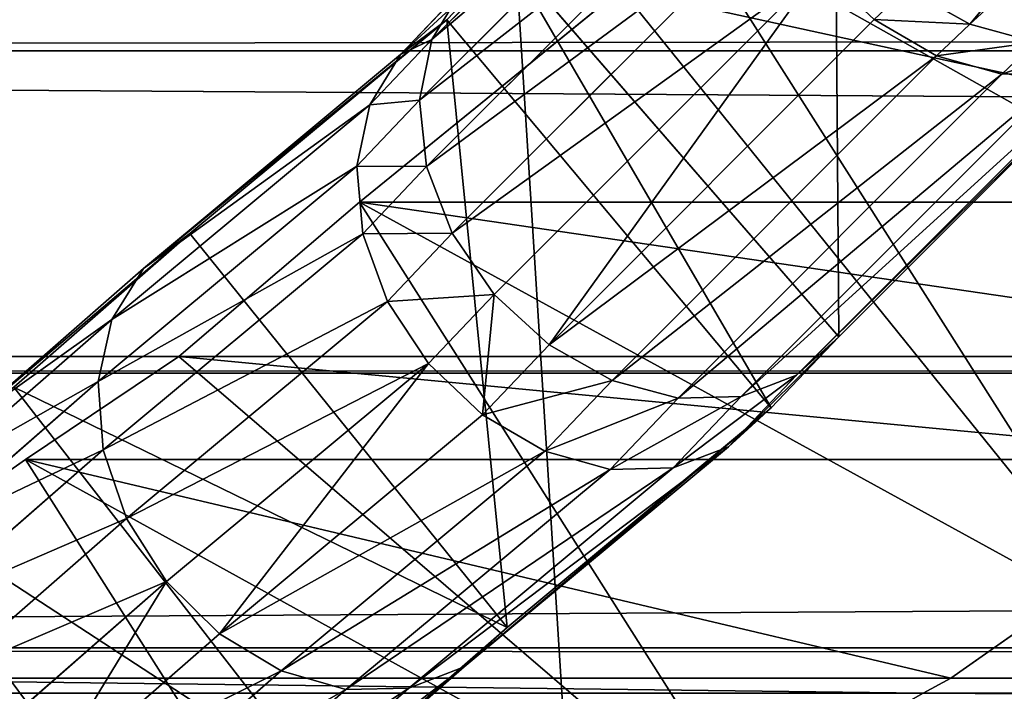
# Model space of a CAD drawing. Extents: x 0 to 4206, y 0 to 4198.
# Drawn here: x 1754 to 1774, y 1860 to 1874 of the extents above; entities that cross this region are included whole.
import ezdxf

# ---------------------------------------------------------------- set-up
doc = ezdxf.new("R2010")
doc.units = 0
doc.header["$LTSCALE"] = 25.4
doc.layers.get('0').update_dxf_attribs({"color": 13, "linetype": 'CONTINUOUS'})

msp = doc.modelspace()

# ---------------------------------------------------------------- linework, layer by layer
at = {"color": 253}
for p, q in [((1778.396, 1880.326, 495.152), (1772.858, 1873.689, 485.389)), ((1778.396, 1880.326, 495.152), (1772.858, 1873.689, 485.389)), ((1768.578, 1879.977, 482.514), (1761.979, 1873.378, 471.359)), ((1768.578, 1879.977, 482.514), (1761.979, 1873.378, 471.359)), ((1768.335, 1878.755, 483.383), (1761.733, 1872.153, 472.224)), ((1768.335, 1878.755, 483.383), (1761.733, 1872.153, 472.224)), ((1768.475, 1877.411, 484.083), (1761.875, 1870.811, 472.927)), ((1768.475, 1877.411, 484.083), (1761.875, 1870.811, 472.927)), ((1768.988, 1876.06, 484.554), (1762.393, 1869.465, 473.407)), ((1768.988, 1876.06, 484.554), (1762.393, 1869.465, 473.407)), ((1776.259, 1861.45, 467.082), (1767.159, 1875.789, 467.082)), ((1776.259, 1861.45, 467.082), (1767.159, 1875.789, 467.082)), ((1763.518, 1875.08, 469.442), (1762.284, 1873.78, 467.245)), ((1763.518, 1875.08, 469.442), (1762.284, 1873.78, 467.245)), ((1763.518, 1875.08, 469.442), (1770.21, 1867.372, 469.966)), ((1763.518, 1875.08, 469.442), (1770.21, 1867.372, 469.966)), ((1769.828, 1874.815, 484.756), (1763.243, 1868.229, 473.624)), ((1769.828, 1874.815, 484.756), (1763.243, 1868.229, 473.624)), ((1765.807, 1874.396, 464.718), (1760.52, 1870.093, 456.24)), ((1765.807, 1874.396, 464.718), (1760.52, 1870.093, 456.24)), ((1761.351, 1873.076, 468.198), (1762.591, 1874.382, 470.405)), ((1761.351, 1873.076, 468.198), (1762.591, 1874.382, 470.405)), ((1761.979, 1873.378, 471.359), (1762.591, 1874.382, 470.405)), ((1761.979, 1873.378, 471.359), (1762.591, 1874.382, 470.405)), ((1772.858, 1873.689, 485.389), (1771.58, 1874.406, 485.725)), ((1772.858, 1873.689, 485.389), (1771.58, 1874.406, 485.725)), ((1762.284, 1873.78, 467.245), (1757.091, 1869.46, 458.77)), ((1762.284, 1873.78, 467.245), (1757.091, 1869.46, 458.77)), ((1761.351, 1873.076, 468.198), (1762.284, 1873.78, 467.245)), ((1761.351, 1873.076, 468.198), (1762.284, 1873.78, 467.245)), ((1762.284, 1873.78, 467.245), (1768.844, 1865.934, 467.536)), ((1762.284, 1873.78, 467.245), (1768.844, 1865.934, 467.536)), ((1770.925, 1873.783, 484.672), (1764.352, 1867.209, 473.56)), ((1770.925, 1873.783, 484.672), (1764.352, 1867.209, 473.56)), ((1776.72, 1873.883, 480.972), (1770.21, 1867.372, 469.966)), ((1776.72, 1873.883, 480.972), (1770.21, 1867.372, 469.966)), ((1772.186, 1873.05, 484.309), (1770.925, 1873.783, 484.672)), ((1772.186, 1873.05, 484.309), (1770.925, 1873.783, 484.672)), ((1772.858, 1873.689, 485.389), (1772.186, 1873.05, 484.309)), ((1772.858, 1873.689, 485.389), (1772.186, 1873.05, 484.309)), ((1774.188, 1873.329, 484.797), (1772.858, 1873.689, 485.389)), ((1774.188, 1873.329, 484.797), (1772.858, 1873.689, 485.389)), ((1761.979, 1873.378, 471.359), (1760.727, 1872.06, 469.132)), ((1761.979, 1873.378, 471.359), (1760.727, 1872.06, 469.132)), ((1761.733, 1872.153, 472.224), (1761.979, 1873.378, 471.359)), ((1761.733, 1872.153, 472.224), (1761.979, 1873.378, 471.359)), ((1774.188, 1873.329, 484.797), (1773.505, 1872.679, 483.698)), ((1774.188, 1873.329, 484.797), (1773.505, 1872.679, 483.698)), ((1756.151, 1868.75, 459.711), (1761.351, 1873.076, 468.198)), ((1756.151, 1868.75, 459.711), (1761.351, 1873.076, 468.198)), ((1760.727, 1872.06, 469.132), (1761.351, 1873.076, 468.198)), ((1760.727, 1872.06, 469.132), (1761.351, 1873.076, 468.198)), ((1772.186, 1873.05, 484.309), (1765.627, 1866.49, 473.221)), ((1772.186, 1873.05, 484.309), (1765.627, 1866.49, 473.221)), ((1775.872, 1873.114, 481.956), (1769.352, 1866.594, 470.935)), ((1775.872, 1873.114, 481.956), (1769.352, 1866.594, 470.935)), ((1773.505, 1872.679, 483.698), (1772.186, 1873.05, 484.309)), ((1773.505, 1872.679, 483.698), (1772.186, 1873.05, 484.309)), ((1773.505, 1872.679, 483.698), (1766.96, 1866.133, 472.634)), ((1773.505, 1872.679, 483.698), (1766.96, 1866.133, 472.634)), ((1774.769, 1872.701, 482.891), (1768.238, 1866.168, 471.85)), ((1774.769, 1872.701, 482.891), (1768.238, 1866.168, 471.85)), ((1774.769, 1872.701, 482.891), (1773.505, 1872.679, 483.698)), ((1774.769, 1872.701, 482.891), (1773.505, 1872.679, 483.698)), ((1761.733, 1872.153, 472.224), (1760.466, 1870.818, 469.968)), ((1761.733, 1872.153, 472.224), (1760.466, 1870.818, 469.968)), ((1761.875, 1870.811, 472.927), (1761.733, 1872.153, 472.224)), ((1761.875, 1870.811, 472.927), (1761.733, 1872.153, 472.224)), ((1760.727, 1872.06, 469.132), (1755.514, 1867.723, 460.624)), ((1760.727, 1872.06, 469.132), (1755.514, 1867.723, 460.624)), ((1760.466, 1870.818, 469.968), (1760.727, 1872.06, 469.132)), ((1760.466, 1870.818, 469.968), (1760.727, 1872.06, 469.132)), ((1760.466, 1870.818, 469.968), (1755.235, 1866.467, 461.432)), ((1760.466, 1870.818, 469.968), (1755.235, 1866.467, 461.432)), ((1760.589, 1869.456, 470.637), (1760.466, 1870.818, 469.968)), ((1760.589, 1869.456, 470.637), (1760.466, 1870.818, 469.968)), ((1761.875, 1870.811, 472.927), (1760.589, 1869.456, 470.637)), ((1761.875, 1870.811, 472.927), (1760.589, 1869.456, 470.637)), ((1762.393, 1869.465, 473.407), (1761.875, 1870.811, 472.927)), ((1762.393, 1869.465, 473.407), (1761.875, 1870.811, 472.927)), ((1760.52, 1870.093, 456.24), (1756.865, 1866.971, 450.087)), ((1760.52, 1870.093, 456.24), (1756.865, 1866.971, 450.087)), ((1769.241, 1856.351, 456.24), (1760.52, 1870.093, 456.24)), ((1769.241, 1856.351, 456.24), (1760.52, 1870.093, 456.24)), ((1757.091, 1869.46, 458.77), (1753.532, 1866.353, 452.675)), ((1757.091, 1869.46, 458.77), (1753.532, 1866.353, 452.675)), ((1760.589, 1869.456, 470.637), (1755.337, 1865.087, 462.066)), ((1760.589, 1869.456, 470.637), (1755.337, 1865.087, 462.066)), ((1756.151, 1868.75, 459.711), (1757.091, 1869.46, 458.77)), ((1756.151, 1868.75, 459.711), (1757.091, 1869.46, 458.77)), ((1757.091, 1869.46, 458.77), (1763.505, 1861.493, 458.823)), ((1757.091, 1869.46, 458.77), (1763.505, 1861.493, 458.823)), ((1761.086, 1868.088, 471.08), (1760.589, 1869.456, 470.637)), ((1761.086, 1868.088, 471.08), (1760.589, 1869.456, 470.637)), ((1762.393, 1869.465, 473.407), (1761.086, 1868.088, 471.08)), ((1762.393, 1869.465, 473.407), (1761.086, 1868.088, 471.08)), ((1763.243, 1868.229, 473.624), (1762.393, 1869.465, 473.407)), ((1763.243, 1868.229, 473.624), (1762.393, 1869.465, 473.407)), ((1752.586, 1865.638, 453.605), (1756.151, 1868.75, 459.711)), ((1752.586, 1865.638, 453.605), (1756.151, 1868.75, 459.711)), ((1755.514, 1867.723, 460.624), (1756.151, 1868.75, 459.711)), ((1755.514, 1867.723, 460.624), (1756.151, 1868.75, 459.711)), ((1763.243, 1868.229, 473.624), (1761.915, 1866.832, 471.262)), ((1763.243, 1868.229, 473.624), (1761.915, 1866.832, 471.262)), ((1764.352, 1867.209, 473.56), (1763.243, 1868.229, 473.624)), ((1764.352, 1867.209, 473.56), (1763.243, 1868.229, 473.624)), ((1761.086, 1868.088, 471.08), (1755.811, 1863.701, 462.473)), ((1761.086, 1868.088, 471.08), (1755.811, 1863.701, 462.473)), ((1761.915, 1866.832, 471.262), (1761.086, 1868.088, 471.08)), ((1761.915, 1866.832, 471.262), (1761.086, 1868.088, 471.08)), ((1755.514, 1867.723, 460.624), (1751.937, 1864.6, 454.498)), ((1755.514, 1867.723, 460.624), (1751.937, 1864.6, 454.498)), ((1755.235, 1866.467, 461.432), (1755.514, 1867.723, 460.624)), ((1755.235, 1866.467, 461.432), (1755.514, 1867.723, 460.624)), ((1770.21, 1867.372, 469.966), (1768.844, 1865.934, 467.536)), ((1770.21, 1867.372, 469.966), (1768.844, 1865.934, 467.536)), ((1770.21, 1867.372, 469.966), (1769.352, 1866.594, 470.935)), ((1770.21, 1867.372, 469.966), (1769.352, 1866.594, 470.935)), ((1764.352, 1867.209, 473.56), (1763.006, 1865.792, 471.166)), ((1764.352, 1867.209, 473.56), (1763.006, 1865.792, 471.166)), ((1765.627, 1866.49, 473.221), (1764.352, 1867.209, 473.56)), ((1765.627, 1866.49, 473.221), (1764.352, 1867.209, 473.56)), ((1637.502, 1866.971, 227.503), (2593.43, 1866.971, 227.503)), ((1637.502, 1866.971, 227.503), (2593.43, 1866.971, 227.503)), ((1756.865, 1866.971, 450.087), (1753.767, 1864.893, 445.266)), ((1756.865, 1866.971, 450.087), (1753.767, 1864.893, 445.266)), ((1756.865, 1866.971, 450.087), (1781.865, 1866.971, 450.087)), ((1756.865, 1866.971, 450.087), (1781.865, 1866.971, 450.087)), ((1761.915, 1866.832, 471.262), (1756.618, 1862.425, 462.617)), ((1761.915, 1866.832, 471.262), (1756.618, 1862.425, 462.617)), ((1763.006, 1865.792, 471.166), (1761.915, 1866.832, 471.262)), ((1763.006, 1865.792, 471.166), (1761.915, 1866.832, 471.262)), ((1769.352, 1866.594, 470.935), (1767.98, 1865.148, 468.492)), ((1769.352, 1866.594, 470.935), (1767.98, 1865.148, 468.492)), ((1769.352, 1866.594, 470.935), (1768.238, 1866.168, 471.85)), ((1769.352, 1866.594, 470.935), (1768.238, 1866.168, 471.85)), ((1755.235, 1866.467, 461.432), (1751.642, 1863.33, 455.277)), ((1755.235, 1866.467, 461.432), (1751.642, 1863.33, 455.277)), ((1753.532, 1866.353, 452.675), (1759.813, 1858.269, 452.499)), ((1753.532, 1866.353, 452.675), (1759.813, 1858.269, 452.499)), ((1755.337, 1865.087, 462.066), (1755.235, 1866.467, 461.432)), ((1755.337, 1865.087, 462.066), (1755.235, 1866.467, 461.432)), ((1765.627, 1866.49, 473.221), (1764.266, 1865.057, 470.8)), ((1765.627, 1866.49, 473.221), (1764.266, 1865.057, 470.8)), ((1766.96, 1866.133, 472.634), (1765.627, 1866.49, 473.221)), ((1766.96, 1866.133, 472.634), (1765.627, 1866.49, 473.221)), ((1768.238, 1866.168, 471.85), (1766.863, 1864.721, 469.404)), ((1768.238, 1866.168, 471.85), (1766.863, 1864.721, 469.404)), ((1768.238, 1866.168, 471.85), (1766.96, 1866.133, 472.634)), ((1768.238, 1866.168, 471.85), (1766.96, 1866.133, 472.634)), ((1766.96, 1866.133, 472.634), (1765.589, 1864.69, 470.195)), ((1766.96, 1866.133, 472.634), (1765.589, 1864.69, 470.195)), ((1763.006, 1865.792, 471.166), (1757.689, 1861.369, 462.488)), ((1763.006, 1865.792, 471.166), (1757.689, 1861.369, 462.488)), ((1764.266, 1865.057, 470.8), (1763.006, 1865.792, 471.166)), ((1764.266, 1865.057, 470.8), (1763.006, 1865.792, 471.166)), ((1768.844, 1865.934, 467.536), (1763.505, 1861.493, 458.823)), ((1768.844, 1865.934, 467.536), (1763.505, 1861.493, 458.823)), ((1768.844, 1865.934, 467.536), (1767.98, 1865.148, 468.492)), ((1768.844, 1865.934, 467.536), (1767.98, 1865.148, 468.492)), ((1755.337, 1865.087, 462.066), (1751.724, 1861.933, 455.878)), ((1755.337, 1865.087, 462.066), (1751.724, 1861.933, 455.878)), ((1755.811, 1863.701, 462.473), (1755.337, 1865.087, 462.066)), ((1755.811, 1863.701, 462.473), (1755.337, 1865.087, 462.066)), ((1764.266, 1865.057, 470.8), (1758.933, 1860.621, 462.096)), ((1764.266, 1865.057, 470.8), (1758.933, 1860.621, 462.096)), ((1767.98, 1865.148, 468.492), (1762.632, 1860.699, 459.764)), ((1767.98, 1865.148, 468.492), (1762.632, 1860.699, 459.764)), ((1765.589, 1864.69, 470.195), (1764.266, 1865.057, 470.8)), ((1765.589, 1864.69, 470.195), (1764.266, 1865.057, 470.8)), ((1767.98, 1865.148, 468.492), (1766.863, 1864.721, 469.404)), ((1767.98, 1865.148, 468.492), (1766.863, 1864.721, 469.404)), ((1753.767, 1864.893, 445.266), (1747.476, 1860.475, 435.017)), ((1753.767, 1864.893, 445.266), (1747.476, 1860.475, 435.017)), ((1762.36, 1851.352, 445.266), (1753.767, 1864.893, 445.266)), ((1762.36, 1851.352, 445.266), (1753.767, 1864.893, 445.266)), ((1765.589, 1864.69, 470.195), (1760.245, 1860.244, 461.473)), ((1765.589, 1864.69, 470.195), (1760.245, 1860.244, 461.473)), ((1766.863, 1864.721, 469.404), (1761.514, 1860.271, 460.674)), ((1766.863, 1864.721, 469.404), (1761.514, 1860.271, 460.674)), ((1766.863, 1864.721, 469.404), (1765.589, 1864.69, 470.195)), ((1766.863, 1864.721, 469.404), (1765.589, 1864.69, 470.195)), ((1755.811, 1863.701, 462.473), (1752.178, 1860.528, 456.249)), ((1755.811, 1863.701, 462.473), (1752.178, 1860.528, 456.249)), ((1756.618, 1862.425, 462.617), (1755.811, 1863.701, 462.473)), ((1756.618, 1862.425, 462.617), (1755.811, 1863.701, 462.473)), ((1756.618, 1862.425, 462.617), (1752.964, 1859.235, 456.358)), ((1756.618, 1862.425, 462.617), (1752.964, 1859.235, 456.358)), ((1757.689, 1861.369, 462.488), (1756.618, 1862.425, 462.617)), ((1757.689, 1861.369, 462.488), (1756.618, 1862.425, 462.617)), ((1763.505, 1861.493, 458.823), (1759.813, 1858.269, 452.499)), ((1763.505, 1861.493, 458.823), (1759.813, 1858.269, 452.499)), ((1763.505, 1861.493, 458.823), (1762.632, 1860.699, 459.764)), ((1763.505, 1861.493, 458.823), (1762.632, 1860.699, 459.764)), ((1757.689, 1861.369, 462.488), (1754.016, 1858.162, 456.197)), ((1757.689, 1861.369, 462.488), (1754.016, 1858.162, 456.197)), ((1758.933, 1860.621, 462.096), (1757.689, 1861.369, 462.488)), ((1758.933, 1860.621, 462.096), (1757.689, 1861.369, 462.488)), ((1758.933, 1860.621, 462.096), (1755.245, 1857.401, 455.779)), ((1758.933, 1860.621, 462.096), (1755.245, 1857.401, 455.779)), ((1762.632, 1860.699, 459.764), (1758.932, 1857.469, 453.427)), ((1762.632, 1860.699, 459.764), (1758.932, 1857.469, 453.427)), ((1760.245, 1860.244, 461.473), (1758.933, 1860.621, 462.096)), ((1760.245, 1860.244, 461.473), (1758.933, 1860.621, 462.096)), ((1762.632, 1860.699, 459.764), (1761.514, 1860.271, 460.674)), ((1762.632, 1860.699, 459.764), (1761.514, 1860.271, 460.674)), ((1647.253, 1860.475, 242.573), (2583.679, 1860.475, 242.573)), ((1647.253, 1860.475, 242.573), (2583.679, 1860.475, 242.573)), ((1747.476, 1860.475, 435.017), (1772.476, 1860.475, 435.017)), ((1747.476, 1860.475, 435.017), (1772.476, 1860.475, 435.017)), ((1772.476, 1860.475, 435.017), (2458.456, 1860.475, 435.017)), ((1772.476, 1860.475, 435.017), (2458.456, 1860.475, 435.017)), ((1760.245, 1860.244, 461.473), (1756.547, 1857.016, 455.14)), ((1760.245, 1860.244, 461.473), (1756.547, 1857.016, 455.14)), ((1761.514, 1860.271, 460.674), (1757.812, 1857.039, 454.333)), ((1761.514, 1860.271, 460.674), (1757.812, 1857.039, 454.333)), ((1761.514, 1860.271, 460.674), (1760.245, 1860.244, 461.473)), ((1761.514, 1860.271, 460.674), (1760.245, 1860.244, 461.473))]:
    msp.add_line(p, q, dxfattribs=at)

# ---------------------------------------------------------------- meshes
at = {"color": 0}
mesh = msp.add_polyface(dxfattribs=at)
corners = [(1507.697, 2023.616, 0.155), (1507.697, 2174.016, 0.155), (1502.966, 2098.816, 0.155), (1521.816, 1949.602, 0.155), (1521.816, 2248.03, 0.155), (1545.1, 1877.941, 0.155), (1545.1, 2319.691, 0.155), (1577.182, 1809.764, 0.155), (1577.182, 2387.868, 0.155), (1617.556, 1746.145, 0.155), (1617.556, 2451.487, 0.155), (1665.585, 1688.088, 0.155), (1665.585, 2509.544, 0.155), (1720.511, 1636.508, 0.155), (1720.511, 2561.124, 0.155), (1781.47, 1592.219, 0.155), (1781.47, 2605.413, 0.155), (1847.498, 1555.92, 0.155), (1847.498, 2641.712, 0.155), (1852.641, 1553.897, 0.156), (1917.556, 2669.45, 0.155), (1917.556, 1528.182, 0.155), (1990.537, 1509.444, 0.155), (1990.537, 2688.188, 0.155), (2065.291, 1500, 0.155), (2065.291, 2697.632, 0.155), (2102.966, 1500, 0.155), (2140.64, 2697.632, 0.155), (2140.64, 1500, 0.155), (2215.395, 1509.444, 0.155), (2215.395, 2688.188, 0.155), (2288.376, 1528.182, 0.155), (2288.376, 2669.45, 0.155), (2358.433, 1555.92, 0.155), (2358.433, 2641.712, 0.155), (2424.462, 1592.219, 0.155), (2424.462, 2605.413, 0.155), (2485.42, 1636.508, 0.155), (2485.42, 2561.124, 0.155), (2540.347, 1688.088, 0.155), (2540.347, 2509.544, 0.155), (2588.376, 1746.145, 0.155), (2588.376, 2451.487, 0.155), (2628.75, 1809.764, 0.155), (2628.75, 2387.868, 0.155), (2660.832, 1877.941, 0.155), (2660.832, 2319.691, 0.155), (2684.116, 1949.602, 0.155), (2684.116, 2248.03, 0.155), (2698.235, 2023.616, 0.155), (2698.235, 2174.016, 0.155), (2702.966, 2098.816, 0.155)]
mesh.append_faces([[corners[k] for k in face] for face in [(0, 1, 2), (50, 49, 51)]], dxfattribs={"vtx0": -1, "color": 0})
mesh.append_faces([[corners[k] for k in face] for face in [(1, 3, 4), (4, 5, 6), (6, 7, 8), (8, 9, 10), (10, 11, 12), (12, 13, 14), (14, 15, 16), (16, 17, 18), (18, 19, 20), (20, 22, 23), (23, 24, 25), (25, 26, 27), (27, 29, 30), (30, 31, 32), (32, 33, 34), (34, 35, 36), (36, 37, 38), (38, 39, 40), (40, 41, 42), (42, 43, 44), (44, 45, 46), (46, 47, 48), (48, 49, 50)]], dxfattribs={"vtx0": -1, "vtx1": -1, "color": 0})
mesh.append_faces([[corners[k] for k in face] for face in [(1, 0, 3), (4, 3, 5), (6, 5, 7), (8, 7, 9), (10, 9, 11), (12, 11, 13), (14, 13, 15), (16, 15, 17), (18, 17, 19), (20, 19, 21), (20, 21, 22), (23, 22, 24), (25, 24, 26), (27, 26, 28), (27, 28, 29), (30, 29, 31), (32, 31, 33), (34, 33, 35), (36, 35, 37), (38, 37, 39), (40, 39, 41), (42, 41, 43), (44, 43, 45), (46, 45, 47), (48, 47, 49)]], dxfattribs={"vtx0": -1, "vtx2": -1, "color": 0})
at = {"color": 7}
mesh = msp.add_polyface(dxfattribs=at)
corners = [(1783.41, 1866.646, 477.79), (1767.159, 1875.789, 467.082), (1776.259, 1861.45, 467.082), (1773.605, 1882.096, 477.79)]
mesh.append_faces([[corners[k] for k in face] for face in [(0, 1, 2), (1, 0, 3)]], dxfattribs={"vtx0": -1, "color": 7})
at = {"color": 253}
mesh = msp.add_polyface(dxfattribs=at)
corners = [(1770.101, 1881.663, 480.568), (1770.21, 1867.372, 469.966), (1763.518, 1875.08, 469.442), (1776.72, 1873.883, 480.972)]
mesh.append_faces([[corners[k] for k in face] for face in [(0, 1, 2), (1, 0, 3)]], dxfattribs={"vtx0": -1, "color": 253})
mesh = msp.add_polyface(dxfattribs=at)
corners = [(1768.578, 1879.977, 482.514), (1762.591, 1874.382, 470.405), (1761.979, 1873.378, 471.359), (1769.183, 1880.975, 481.548)]
mesh.append_faces([[corners[k] for k in face] for face in [(0, 1, 2), (1, 0, 3)]], dxfattribs={"vtx0": -1, "color": 253})
mesh = msp.add_polyface(dxfattribs=at)
corners = [(1778.396, 1880.326, 495.152), (1771.58, 1874.406, 485.725), (1772.858, 1873.689, 485.389), (1777.103, 1881.025, 495.461)]
mesh.append_faces([[corners[k] for k in face] for face in [(0, 1, 2), (1, 0, 3)]], dxfattribs={"vtx0": -1, "color": 253})
mesh = msp.add_polyface(dxfattribs=at)
corners = [(1779.736, 1879.978, 494.577), (1772.858, 1873.689, 485.389), (1774.188, 1873.329, 484.797), (1778.396, 1880.326, 495.152)]
mesh.append_faces([[corners[k] for k in face] for face in [(0, 1, 2), (1, 0, 3)]], dxfattribs={"vtx0": -1, "color": 253})
mesh = msp.add_polyface(dxfattribs=at)
corners = [(1768.335, 1878.755, 483.383), (1761.979, 1873.378, 471.359), (1761.733, 1872.153, 472.224), (1768.578, 1879.977, 482.514)]
mesh.append_faces([[corners[k] for k in face] for face in [(0, 1, 2), (1, 0, 3)]], dxfattribs={"vtx0": -1, "color": 253})
mesh = msp.add_polyface(dxfattribs=at)
corners = [(1768.475, 1877.411, 484.083), (1761.733, 1872.153, 472.224), (1761.875, 1870.811, 472.927), (1768.335, 1878.755, 483.383)]
mesh.append_faces([[corners[k] for k in face] for face in [(0, 1, 2), (1, 0, 3)]], dxfattribs={"vtx0": -1, "color": 253})
mesh = msp.add_polyface(dxfattribs=at)
corners = [(1768.988, 1876.06, 484.554), (1761.875, 1870.811, 472.927), (1762.393, 1869.465, 473.407), (1768.475, 1877.411, 484.083)]
mesh.append_faces([[corners[k] for k in face] for face in [(0, 1, 2), (1, 0, 3)]], dxfattribs={"vtx0": -1, "color": 253})
mesh = msp.add_polyface(dxfattribs=at)
corners = [(1769.828, 1874.815, 484.756), (1762.393, 1869.465, 473.407), (1763.243, 1868.229, 473.624), (1768.988, 1876.06, 484.554)]
mesh.append_faces([[corners[k] for k in face] for face in [(0, 1, 2), (1, 0, 3)]], dxfattribs={"vtx0": -1, "color": 253})
at = {"color": 7}
mesh = msp.add_polyface(dxfattribs=at)
corners = [(1776.259, 1861.45, 467.082), (1760.52, 1870.093, 456.24), (1769.241, 1856.351, 456.24), (1765.807, 1874.396, 464.718), (1767.159, 1875.789, 467.082)]
mesh.append_faces([[corners[k] for k in face] for face in [(0, 1, 2), (3, 0, 4)]], dxfattribs={"vtx0": -1, "color": 7})
mesh.append_faces([[corners[k] for k in face] for face in [(1, 0, 3)]], dxfattribs={"vtx0": -1, "vtx1": -1, "color": 7})
at = {"color": 253}
mesh = msp.add_polyface(dxfattribs=at)
corners = [(1761.351, 1873.076, 468.198), (1763.518, 1875.08, 469.442), (1762.284, 1873.78, 467.245), (1762.591, 1874.382, 470.405)]
mesh.append_faces([[corners[k] for k in face] for face in [(0, 1, 2), (1, 0, 3)]], dxfattribs={"vtx0": -1, "color": 253})
mesh = msp.add_polyface(dxfattribs=at)
corners = [(1763.518, 1875.08, 469.442), (1768.844, 1865.934, 467.536), (1762.284, 1873.78, 467.245), (1770.21, 1867.372, 469.966)]
mesh.append_faces([[corners[k] for k in face] for face in [(0, 1, 2), (1, 0, 3)]], dxfattribs={"vtx0": -1, "color": 253})
mesh = msp.add_polyface(dxfattribs=at)
corners = [(1764.352, 1867.209, 473.56), (1769.828, 1874.815, 484.756), (1763.243, 1868.229, 473.624), (1770.925, 1873.783, 484.672)]
mesh.append_faces([[corners[k] for k in face] for face in [(0, 1, 2), (1, 0, 3)]], dxfattribs={"vtx0": -1, "color": 253})
mesh = msp.add_polyface(dxfattribs=at)
corners = [(1629.432, 1873.151, 215.324), (2603.077, 1874.396, 212.872), (1627.855, 1874.396, 212.872), (2601.499, 1873.151, 215.324), (2593.43, 1866.971, 227.503), (1637.502, 1866.971, 227.503)]
mesh.append_faces([[corners[k] for k in face] for face in [(0, 1, 2), (4, 0, 5)]], dxfattribs={"vtx0": -1, "color": 253})
mesh.append_faces([[corners[k] for k in face] for face in [(1, 0, 3), (3, 0, 4)]], dxfattribs={"vtx0": -1, "vtx1": -1, "color": 253})
mesh = msp.add_polyface(dxfattribs=at)
corners = [(1760.52, 1870.093, 456.24), (1781.865, 1866.971, 450.087), (1756.865, 1866.971, 450.087), (1785.52, 1870.093, 456.24), (1765.807, 1874.396, 464.718), (1790.807, 1874.396, 464.718)]
mesh.append_faces([[corners[k] for k in face] for face in [(0, 1, 2), (3, 4, 5)]], dxfattribs={"vtx0": -1, "color": 253})
mesh.append_faces([[corners[k] for k in face] for face in [(1, 0, 3)]], dxfattribs={"vtx0": -1, "vtx1": -1, "color": 253})
mesh.append_faces([[corners[k] for k in face] for face in [(3, 0, 4)]], dxfattribs={"vtx0": -1, "vtx2": -1, "color": 253})
mesh = msp.add_polyface(dxfattribs=at)
corners = [(1761.979, 1873.378, 471.359), (1761.351, 1873.076, 468.198), (1760.727, 1872.06, 469.132), (1762.591, 1874.382, 470.405)]
mesh.append_faces([[corners[k] for k in face] for face in [(0, 1, 2), (1, 0, 3)]], dxfattribs={"vtx0": -1, "color": 253})
mesh = msp.add_polyface(dxfattribs=at)
corners = [(1772.858, 1873.689, 485.389), (1770.925, 1873.783, 484.672), (1772.186, 1873.05, 484.309), (1771.58, 1874.406, 485.725)]
mesh.append_faces([[corners[k] for k in face] for face in [(0, 1, 2), (1, 0, 3)]], dxfattribs={"vtx0": -1, "color": 253})
mesh = msp.add_polyface(dxfattribs=at)
corners = [(1756.151, 1868.75, 459.711), (1762.284, 1873.78, 467.245), (1757.091, 1869.46, 458.77), (1761.351, 1873.076, 468.198)]
mesh.append_faces([[corners[k] for k in face] for face in [(0, 1, 2), (1, 0, 3)]], dxfattribs={"vtx0": -1, "color": 253})
mesh = msp.add_polyface(dxfattribs=at)
corners = [(1762.284, 1873.78, 467.245), (1763.505, 1861.493, 458.823), (1757.091, 1869.46, 458.77), (1768.844, 1865.934, 467.536)]
mesh.append_faces([[corners[k] for k in face] for face in [(0, 1, 2), (1, 0, 3)]], dxfattribs={"vtx0": -1, "color": 253})
mesh = msp.add_polyface(dxfattribs=at)
corners = [(1772.186, 1873.05, 484.309), (1764.352, 1867.209, 473.56), (1765.627, 1866.49, 473.221), (1770.925, 1873.783, 484.672)]
mesh.append_faces([[corners[k] for k in face] for face in [(0, 1, 2), (1, 0, 3)]], dxfattribs={"vtx0": -1, "color": 253})
mesh = msp.add_polyface(dxfattribs=at)
corners = [(1776.72, 1873.883, 480.972), (1769.352, 1866.594, 470.935), (1770.21, 1867.372, 469.966), (1775.872, 1873.114, 481.956)]
mesh.append_faces([[corners[k] for k in face] for face in [(0, 1, 2), (1, 0, 3)]], dxfattribs={"vtx0": -1, "color": 253})
mesh = msp.add_polyface(dxfattribs=at)
corners = [(1774.188, 1873.329, 484.797), (1772.186, 1873.05, 484.309), (1773.505, 1872.679, 483.698), (1772.858, 1873.689, 485.389)]
mesh.append_faces([[corners[k] for k in face] for face in [(0, 1, 2), (1, 0, 3)]], dxfattribs={"vtx0": -1, "color": 253})
mesh = msp.add_polyface(dxfattribs=at)
corners = [(1761.733, 1872.153, 472.224), (1760.727, 1872.06, 469.132), (1760.466, 1870.818, 469.968), (1761.979, 1873.378, 471.359)]
mesh.append_faces([[corners[k] for k in face] for face in [(0, 1, 2), (1, 0, 3)]], dxfattribs={"vtx0": -1, "color": 253})
mesh = msp.add_polyface(dxfattribs=at)
corners = [(1775.458, 1873.356, 483.998), (1773.505, 1872.679, 483.698), (1774.769, 1872.701, 482.891), (1774.188, 1873.329, 484.797)]
mesh.append_faces([[corners[k] for k in face] for face in [(0, 1, 2), (1, 0, 3)]], dxfattribs={"vtx0": -1, "color": 253})
mesh = msp.add_polyface(dxfattribs=at)
corners = [(1760.727, 1872.06, 469.132), (1756.151, 1868.75, 459.711), (1755.514, 1867.723, 460.624), (1761.351, 1873.076, 468.198)]
mesh.append_faces([[corners[k] for k in face] for face in [(0, 1, 2), (1, 0, 3)]], dxfattribs={"vtx0": -1, "color": 253})
mesh = msp.add_polyface(dxfattribs=at)
corners = [(1773.505, 1872.679, 483.698), (1765.627, 1866.49, 473.221), (1766.96, 1866.133, 472.634), (1772.186, 1873.05, 484.309)]
mesh.append_faces([[corners[k] for k in face] for face in [(0, 1, 2), (1, 0, 3)]], dxfattribs={"vtx0": -1, "color": 253})
mesh = msp.add_polyface(dxfattribs=at)
corners = [(1775.872, 1873.114, 481.956), (1768.238, 1866.168, 471.85), (1769.352, 1866.594, 470.935), (1774.769, 1872.701, 482.891)]
mesh.append_faces([[corners[k] for k in face] for face in [(0, 1, 2), (1, 0, 3)]], dxfattribs={"vtx0": -1, "color": 253})
mesh = msp.add_polyface(dxfattribs=at)
corners = [(1774.769, 1872.701, 482.891), (1766.96, 1866.133, 472.634), (1768.238, 1866.168, 471.85), (1773.505, 1872.679, 483.698)]
mesh.append_faces([[corners[k] for k in face] for face in [(0, 1, 2), (1, 0, 3)]], dxfattribs={"vtx0": -1, "color": 253})
mesh = msp.add_polyface(dxfattribs=at)
corners = [(1761.875, 1870.811, 472.927), (1760.466, 1870.818, 469.968), (1760.589, 1869.456, 470.637), (1761.733, 1872.153, 472.224)]
mesh.append_faces([[corners[k] for k in face] for face in [(0, 1, 2), (1, 0, 3)]], dxfattribs={"vtx0": -1, "color": 253})
mesh = msp.add_polyface(dxfattribs=at)
corners = [(1760.466, 1870.818, 469.968), (1755.514, 1867.723, 460.624), (1755.235, 1866.467, 461.432), (1760.727, 1872.06, 469.132)]
mesh.append_faces([[corners[k] for k in face] for face in [(0, 1, 2), (1, 0, 3)]], dxfattribs={"vtx0": -1, "color": 253})
mesh = msp.add_polyface(dxfattribs=at)
corners = [(1760.589, 1869.456, 470.637), (1755.235, 1866.467, 461.432), (1755.337, 1865.087, 462.066), (1760.466, 1870.818, 469.968)]
mesh.append_faces([[corners[k] for k in face] for face in [(0, 1, 2), (1, 0, 3)]], dxfattribs={"vtx0": -1, "color": 253})
mesh = msp.add_polyface(dxfattribs=at)
corners = [(1762.393, 1869.465, 473.407), (1760.589, 1869.456, 470.637), (1761.086, 1868.088, 471.08), (1761.875, 1870.811, 472.927)]
mesh.append_faces([[corners[k] for k in face] for face in [(0, 1, 2), (1, 0, 3)]], dxfattribs={"vtx0": -1, "color": 253})
at = {"color": 7}
mesh = msp.add_polyface(dxfattribs=at)
corners = [(1769.241, 1856.351, 456.24), (1753.767, 1864.893, 445.266), (1762.36, 1851.352, 445.266), (1756.865, 1866.971, 450.087), (1760.52, 1870.093, 456.24)]
mesh.append_faces([[corners[k] for k in face] for face in [(0, 1, 2), (3, 0, 4)]], dxfattribs={"vtx0": -1, "color": 7})
mesh.append_faces([[corners[k] for k in face] for face in [(1, 0, 3)]], dxfattribs={"vtx0": -1, "vtx1": -1, "color": 7})
at = {"color": 253}
mesh = msp.add_polyface(dxfattribs=at)
corners = [(1752.586, 1865.638, 453.605), (1757.091, 1869.46, 458.77), (1753.532, 1866.353, 452.675), (1756.151, 1868.75, 459.711)]
mesh.append_faces([[corners[k] for k in face] for face in [(0, 1, 2), (1, 0, 3)]], dxfattribs={"vtx0": -1, "color": 253})
mesh = msp.add_polyface(dxfattribs=at)
corners = [(1753.532, 1866.353, 452.675), (1763.505, 1861.493, 458.823), (1759.813, 1858.269, 452.499), (1757.091, 1869.46, 458.77)]
mesh.append_faces([[corners[k] for k in face] for face in [(0, 1, 2), (1, 0, 3)]], dxfattribs={"vtx0": -1, "color": 253})
mesh = msp.add_polyface(dxfattribs=at)
corners = [(1761.086, 1868.088, 471.08), (1755.337, 1865.087, 462.066), (1755.811, 1863.701, 462.473), (1760.589, 1869.456, 470.637)]
mesh.append_faces([[corners[k] for k in face] for face in [(0, 1, 2), (1, 0, 3)]], dxfattribs={"vtx0": -1, "color": 253})
mesh = msp.add_polyface(dxfattribs=at)
corners = [(1763.243, 1868.229, 473.624), (1761.086, 1868.088, 471.08), (1761.915, 1866.832, 471.262), (1762.393, 1869.465, 473.407)]
mesh.append_faces([[corners[k] for k in face] for face in [(0, 1, 2), (1, 0, 3)]], dxfattribs={"vtx0": -1, "color": 253})
mesh = msp.add_polyface(dxfattribs=at)
corners = [(1755.514, 1867.723, 460.624), (1752.586, 1865.638, 453.605), (1751.937, 1864.6, 454.498), (1756.151, 1868.75, 459.711)]
mesh.append_faces([[corners[k] for k in face] for face in [(0, 1, 2), (1, 0, 3)]], dxfattribs={"vtx0": -1, "color": 253})
mesh = msp.add_polyface(dxfattribs=at)
corners = [(1763.006, 1865.792, 471.166), (1763.243, 1868.229, 473.624), (1761.915, 1866.832, 471.262), (1764.352, 1867.209, 473.56)]
mesh.append_faces([[corners[k] for k in face] for face in [(0, 1, 2), (1, 0, 3)]], dxfattribs={"vtx0": -1, "color": 253})
mesh = msp.add_polyface(dxfattribs=at)
corners = [(1761.915, 1866.832, 471.262), (1755.811, 1863.701, 462.473), (1756.618, 1862.425, 462.617), (1761.086, 1868.088, 471.08)]
mesh.append_faces([[corners[k] for k in face] for face in [(0, 1, 2), (1, 0, 3)]], dxfattribs={"vtx0": -1, "color": 253})
mesh = msp.add_polyface(dxfattribs=at)
corners = [(1755.235, 1866.467, 461.432), (1751.937, 1864.6, 454.498), (1751.642, 1863.33, 455.277), (1755.514, 1867.723, 460.624)]
mesh.append_faces([[corners[k] for k in face] for face in [(0, 1, 2), (1, 0, 3)]], dxfattribs={"vtx0": -1, "color": 253})
mesh = msp.add_polyface(dxfattribs=at)
corners = [(1770.21, 1867.372, 469.966), (1767.98, 1865.148, 468.492), (1768.844, 1865.934, 467.536), (1769.352, 1866.594, 470.935)]
mesh.append_faces([[corners[k] for k in face] for face in [(0, 1, 2), (1, 0, 3)]], dxfattribs={"vtx0": -1, "color": 253})
mesh = msp.add_polyface(dxfattribs=at)
corners = [(1765.627, 1866.49, 473.221), (1763.006, 1865.792, 471.166), (1764.266, 1865.057, 470.8), (1764.352, 1867.209, 473.56)]
mesh.append_faces([[corners[k] for k in face] for face in [(0, 1, 2), (1, 0, 3)]], dxfattribs={"vtx0": -1, "color": 253})
mesh = msp.add_polyface(dxfattribs=at)
corners = [(1637.988, 1866.636, 228.279), (2593.43, 1866.971, 227.503), (1637.502, 1866.971, 227.503), (2592.944, 1866.636, 228.279), (1646.309, 1861.086, 241.155), (2584.623, 1861.086, 241.155), (2583.679, 1860.475, 242.573), (1647.253, 1860.475, 242.573)]
mesh.append_faces([[corners[k] for k in face] for face in [(0, 1, 2), (6, 4, 7)]], dxfattribs={"vtx0": -1, "color": 253})
mesh.append_faces([[corners[k] for k in face] for face in [(1, 0, 3), (3, 4, 5), (5, 4, 6)]], dxfattribs={"vtx0": -1, "vtx1": -1, "color": 253})
mesh.append_faces([[corners[k] for k in face] for face in [(3, 0, 4)]], dxfattribs={"vtx0": -1, "vtx2": -1, "color": 253})
mesh = msp.add_polyface(dxfattribs=at)
corners = [(1753.767, 1864.893, 445.266), (1772.476, 1860.475, 435.017), (1747.476, 1860.475, 435.017), (1778.767, 1864.893, 445.266), (1756.865, 1866.971, 450.087), (1781.865, 1866.971, 450.087)]
mesh.append_faces([[corners[k] for k in face] for face in [(0, 1, 2), (3, 4, 5)]], dxfattribs={"vtx0": -1, "color": 253})
mesh.append_faces([[corners[k] for k in face] for face in [(1, 0, 3)]], dxfattribs={"vtx0": -1, "vtx1": -1, "color": 253})
mesh.append_faces([[corners[k] for k in face] for face in [(3, 0, 4)]], dxfattribs={"vtx0": -1, "vtx2": -1, "color": 253})
mesh = msp.add_polyface(dxfattribs=at)
corners = [(1778.767, 1864.893, 445.266), (2458.456, 1860.475, 435.017), (1772.476, 1860.475, 435.017), (2452.165, 1864.893, 445.266), (1781.865, 1866.971, 450.087), (2449.066, 1866.971, 450.087)]
mesh.append_faces([[corners[k] for k in face] for face in [(0, 1, 2), (3, 4, 5)]], dxfattribs={"vtx0": -1, "color": 253})
mesh.append_faces([[corners[k] for k in face] for face in [(1, 0, 3)]], dxfattribs={"vtx0": -1, "vtx1": -1, "color": 253})
mesh.append_faces([[corners[k] for k in face] for face in [(3, 0, 4)]], dxfattribs={"vtx0": -1, "vtx2": -1, "color": 253})
mesh = msp.add_polyface(dxfattribs=at)
corners = [(1757.689, 1861.369, 462.488), (1761.915, 1866.832, 471.262), (1756.618, 1862.425, 462.617), (1763.006, 1865.792, 471.166)]
mesh.append_faces([[corners[k] for k in face] for face in [(0, 1, 2), (1, 0, 3)]], dxfattribs={"vtx0": -1, "color": 253})
mesh = msp.add_polyface(dxfattribs=at)
corners = [(1769.352, 1866.594, 470.935), (1766.863, 1864.721, 469.404), (1767.98, 1865.148, 468.492), (1768.238, 1866.168, 471.85)]
mesh.append_faces([[corners[k] for k in face] for face in [(0, 1, 2), (1, 0, 3)]], dxfattribs={"vtx0": -1, "color": 253})
mesh = msp.add_polyface(dxfattribs=at)
corners = [(1750.55, 1864.309, 447.952), (1759.813, 1858.269, 452.499), (1756.684, 1856.124, 447.544), (1753.532, 1866.353, 452.675)]
mesh.append_faces([[corners[k] for k in face] for face in [(0, 1, 2), (1, 0, 3)]], dxfattribs={"vtx0": -1, "color": 253})
mesh = msp.add_polyface(dxfattribs=at)
corners = [(1755.337, 1865.087, 462.066), (1751.642, 1863.33, 455.277), (1751.724, 1861.933, 455.878), (1755.235, 1866.467, 461.432)]
mesh.append_faces([[corners[k] for k in face] for face in [(0, 1, 2), (1, 0, 3)]], dxfattribs={"vtx0": -1, "color": 253})
mesh = msp.add_polyface(dxfattribs=at)
corners = [(1766.96, 1866.133, 472.634), (1764.266, 1865.057, 470.8), (1765.589, 1864.69, 470.195), (1765.627, 1866.49, 473.221)]
mesh.append_faces([[corners[k] for k in face] for face in [(0, 1, 2), (1, 0, 3)]], dxfattribs={"vtx0": -1, "color": 253})
mesh = msp.add_polyface(dxfattribs=at)
corners = [(1768.238, 1866.168, 471.85), (1765.589, 1864.69, 470.195), (1766.863, 1864.721, 469.404), (1766.96, 1866.133, 472.634)]
mesh.append_faces([[corners[k] for k in face] for face in [(0, 1, 2), (1, 0, 3)]], dxfattribs={"vtx0": -1, "color": 253})
mesh = msp.add_polyface(dxfattribs=at)
corners = [(1764.266, 1865.057, 470.8), (1757.689, 1861.369, 462.488), (1758.933, 1860.621, 462.096), (1763.006, 1865.792, 471.166)]
mesh.append_faces([[corners[k] for k in face] for face in [(0, 1, 2), (1, 0, 3)]], dxfattribs={"vtx0": -1, "color": 253})
mesh = msp.add_polyface(dxfattribs=at)
corners = [(1768.844, 1865.934, 467.536), (1762.632, 1860.699, 459.764), (1763.505, 1861.493, 458.823), (1767.98, 1865.148, 468.492)]
mesh.append_faces([[corners[k] for k in face] for face in [(0, 1, 2), (1, 0, 3)]], dxfattribs={"vtx0": -1, "color": 253})
mesh = msp.add_polyface(dxfattribs=at)
corners = [(1755.811, 1863.701, 462.473), (1751.724, 1861.933, 455.878), (1752.178, 1860.528, 456.249), (1755.337, 1865.087, 462.066)]
mesh.append_faces([[corners[k] for k in face] for face in [(0, 1, 2), (1, 0, 3)]], dxfattribs={"vtx0": -1, "color": 253})
mesh = msp.add_polyface(dxfattribs=at)
corners = [(1765.589, 1864.69, 470.195), (1758.933, 1860.621, 462.096), (1760.245, 1860.244, 461.473), (1764.266, 1865.057, 470.8)]
mesh.append_faces([[corners[k] for k in face] for face in [(0, 1, 2), (1, 0, 3)]], dxfattribs={"vtx0": -1, "color": 253})
mesh = msp.add_polyface(dxfattribs=at)
corners = [(1767.98, 1865.148, 468.492), (1761.514, 1860.271, 460.674), (1762.632, 1860.699, 459.764), (1766.863, 1864.721, 469.404)]
mesh.append_faces([[corners[k] for k in face] for face in [(0, 1, 2), (1, 0, 3)]], dxfattribs={"vtx0": -1, "color": 253})
at = {"color": 7}
mesh = msp.add_polyface(dxfattribs=at)
corners = [(1762.36, 1851.352, 445.266), (1746.912, 1860.169, 434.162), (1755.616, 1846.452, 434.162), (1747.476, 1860.475, 435.017), (1753.767, 1864.893, 445.266)]
mesh.append_faces([[corners[k] for k in face] for face in [(0, 1, 2), (3, 0, 4)]], dxfattribs={"vtx0": -1, "color": 7})
mesh.append_faces([[corners[k] for k in face] for face in [(1, 0, 3)]], dxfattribs={"vtx0": -1, "vtx1": -1, "color": 7})
at = {"color": 253}
mesh = msp.add_polyface(dxfattribs=at)
corners = [(1766.863, 1864.721, 469.404), (1760.245, 1860.244, 461.473), (1761.514, 1860.271, 460.674), (1765.589, 1864.69, 470.195)]
mesh.append_faces([[corners[k] for k in face] for face in [(0, 1, 2), (1, 0, 3)]], dxfattribs={"vtx0": -1, "color": 253})
mesh = msp.add_polyface(dxfattribs=at)
corners = [(1744.331, 1859.846, 437.642), (1756.684, 1856.124, 447.544), (1750.33, 1851.564, 437.01), (1750.55, 1864.309, 447.952)]
mesh.append_faces([[corners[k] for k in face] for face in [(0, 1, 2), (1, 0, 3)]], dxfattribs={"vtx0": -1, "color": 253})
mesh = msp.add_polyface(dxfattribs=at)
corners = [(1756.618, 1862.425, 462.617), (1752.178, 1860.528, 456.249), (1752.964, 1859.235, 456.358), (1755.811, 1863.701, 462.473)]
mesh.append_faces([[corners[k] for k in face] for face in [(0, 1, 2), (1, 0, 3)]], dxfattribs={"vtx0": -1, "color": 253})
mesh = msp.add_polyface(dxfattribs=at)
corners = [(1754.016, 1858.162, 456.197), (1756.618, 1862.425, 462.617), (1752.964, 1859.235, 456.358), (1757.689, 1861.369, 462.488)]
mesh.append_faces([[corners[k] for k in face] for face in [(0, 1, 2), (1, 0, 3)]], dxfattribs={"vtx0": -1, "color": 253})
mesh = msp.add_polyface(dxfattribs=at)
corners = [(1763.505, 1861.493, 458.823), (1758.932, 1857.469, 453.427), (1759.813, 1858.269, 452.499), (1762.632, 1860.699, 459.764)]
mesh.append_faces([[corners[k] for k in face] for face in [(0, 1, 2), (1, 0, 3)]], dxfattribs={"vtx0": -1, "color": 253})
at = {"color": 7}
mesh = msp.add_polyface(dxfattribs=at)
corners = [(1802.262, 1816.436, 456.24), (1776.259, 1861.45, 467.082), (1769.241, 1856.351, 456.24), (1808.585, 1822.374, 467.082)]
mesh.append_faces([[corners[k] for k in face] for face in [(0, 1, 2), (1, 0, 3)]], dxfattribs={"vtx0": -1, "color": 7})
at = {"color": 253}
mesh = msp.add_polyface(dxfattribs=at)
corners = [(1758.933, 1860.621, 462.096), (1754.016, 1858.162, 456.197), (1755.245, 1857.401, 455.779), (1757.689, 1861.369, 462.488)]
mesh.append_faces([[corners[k] for k in face] for face in [(0, 1, 2), (1, 0, 3)]], dxfattribs={"vtx0": -1, "color": 253})
mesh = msp.add_polyface(dxfattribs=at)
corners = [(1760.245, 1860.244, 461.473), (1755.245, 1857.401, 455.779), (1756.547, 1857.016, 455.14), (1758.933, 1860.621, 462.096)]
mesh.append_faces([[corners[k] for k in face] for face in [(0, 1, 2), (1, 0, 3)]], dxfattribs={"vtx0": -1, "color": 253})
mesh = msp.add_polyface(dxfattribs=at)
corners = [(1762.632, 1860.699, 459.764), (1757.812, 1857.039, 454.333), (1758.932, 1857.469, 453.427), (1761.514, 1860.271, 460.674)]
mesh.append_faces([[corners[k] for k in face] for face in [(0, 1, 2), (1, 0, 3)]], dxfattribs={"vtx0": -1, "color": 253})
mesh = msp.add_polyface(dxfattribs=at)
corners = [(1647.253, 1860.475, 242.573), (2576.488, 1856.395, 253.951), (2583.679, 1860.475, 242.573), (1654.444, 1856.395, 253.951), (1657.099, 1854.935, 258.023), (2573.833, 1854.935, 258.023)]
mesh.append_faces([[corners[k] for k in face] for face in [(0, 1, 2), (1, 4, 5)]], dxfattribs={"vtx0": -1, "color": 253})
mesh.append_faces([[corners[k] for k in face] for face in [(1, 0, 3), (1, 3, 4)]], dxfattribs={"vtx0": -1, "vtx2": -1, "color": 253})
mesh = msp.add_polyface(dxfattribs=at)
corners = [(1739.818, 1856.141, 422.932), (1762.785, 1854.935, 419.567), (1737.785, 1854.935, 419.567), (1764.818, 1856.141, 422.932), (1746.912, 1860.169, 434.162), (1771.912, 1860.169, 434.162), (1747.476, 1860.475, 435.017), (1772.476, 1860.475, 435.017)]
mesh.append_faces([[corners[k] for k in face] for face in [(0, 1, 2), (5, 6, 7)]], dxfattribs={"vtx0": -1, "color": 253})
mesh.append_faces([[corners[k] for k in face] for face in [(1, 0, 3), (3, 4, 5)]], dxfattribs={"vtx0": -1, "vtx1": -1, "color": 253})
mesh.append_faces([[corners[k] for k in face] for face in [(3, 0, 4), (5, 4, 6)]], dxfattribs={"vtx0": -1, "vtx2": -1, "color": 253})
mesh = msp.add_polyface(dxfattribs=at)
corners = [(1762.785, 1854.935, 419.567), (2466.114, 1856.141, 422.932), (2468.147, 1854.935, 419.567), (1764.818, 1856.141, 422.932), (1771.912, 1860.169, 434.162), (2459.02, 1860.169, 434.162), (1772.476, 1860.475, 435.017), (2458.456, 1860.475, 435.017)]
mesh.append_faces([[corners[k] for k in face] for face in [(0, 1, 2), (5, 6, 7)]], dxfattribs={"vtx0": -1, "color": 253})
mesh.append_faces([[corners[k] for k in face] for face in [(1, 4, 5)]], dxfattribs={"vtx0": -1, "vtx1": -1, "color": 253})
mesh.append_faces([[corners[k] for k in face] for face in [(1, 0, 3), (1, 3, 4), (5, 4, 6)]], dxfattribs={"vtx0": -1, "vtx2": -1, "color": 253})
mesh = msp.add_polyface(dxfattribs=at)
corners = [(1761.514, 1860.271, 460.674), (1756.547, 1857.016, 455.14), (1757.812, 1857.039, 454.333), (1760.245, 1860.244, 461.473)]
mesh.append_faces([[corners[k] for k in face] for face in [(0, 1, 2), (1, 0, 3)]], dxfattribs={"vtx0": -1, "color": 253})

doc.saveas('drawing.dxf')
